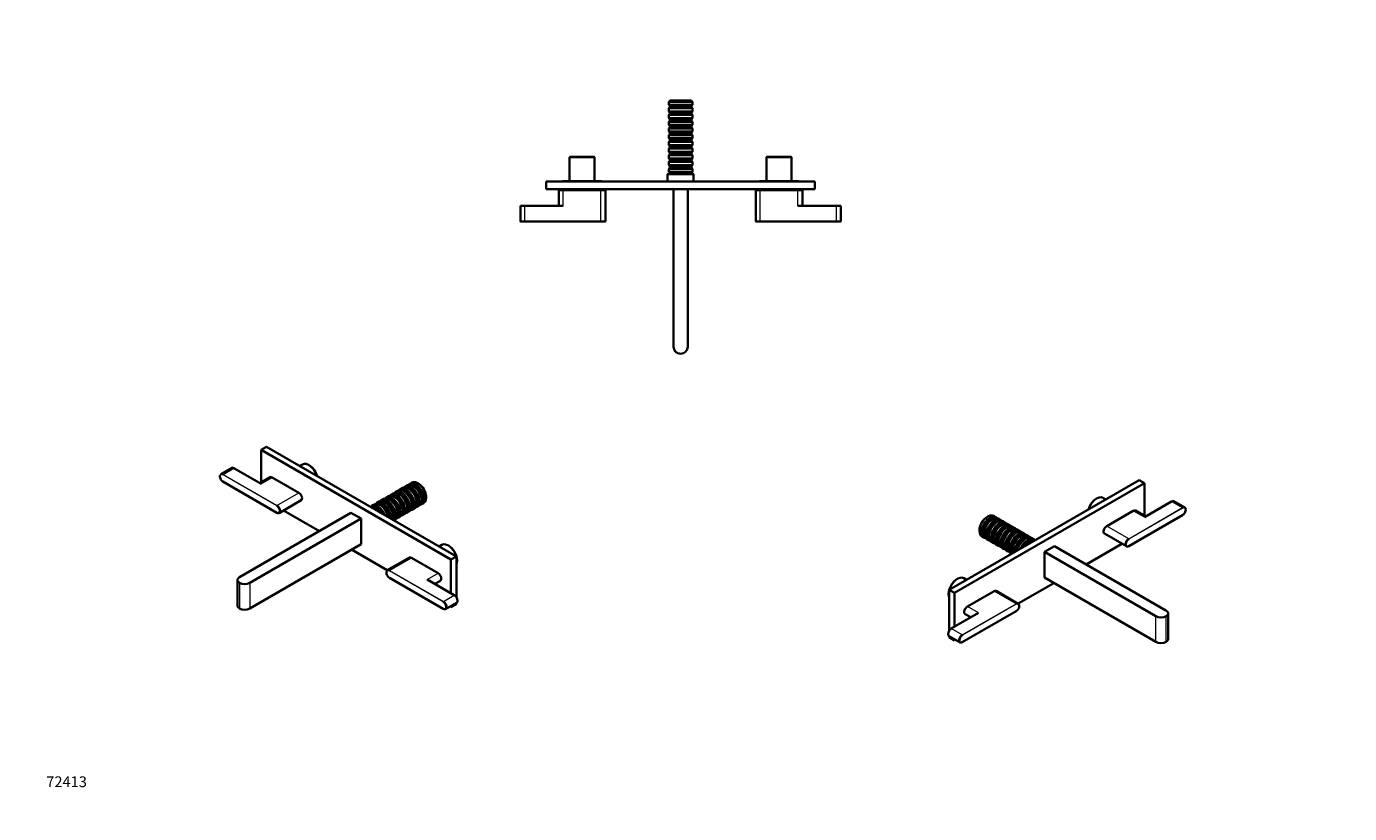
# Model space of a CAD drawing. Units: millimetres. Extents: x 0 to 1478, y 0 to 1758.
# Drawn here: x 0 to 1478, y 0 to 879 of the extents above; entities that cross this region are included whole.
import ezdxf
from ezdxf import colors
from ezdxf.entities.mleader import LeaderData, LeaderLine
from ezdxf.math import Vec2, Vec3

# ---------------------------------------------------------------- set-up
doc = ezdxf.new("R2010")
doc.units = ezdxf.units.MM
for name, color, linetype in [('DV3_Défaut', 7, 'Continuous'), ('DV5_Défaut', 7, 'Continuous'), ('DV6_Défaut', 7, 'Continuous'), ('Défaut', 7, 'Continuous')]:
    doc.layers.add(name, color=color, linetype=linetype)

# ---------------------------------------------------------------- blocks, each defined once
blk = doc.blocks.new('_DOT')
at = {"color": 0}
blk.add_line((0, 0), (-1, 0), dxfattribs=at)
at = {"color": 0, "const_width": 0.333}
blk.add_lwpolyline([(-0.1665, 0, 1), (0.1665, 0, 1)], format="xyb", close=True, dxfattribs=at)
blk = doc.blocks.new('SE2')
at = {"layer": 'DV3_Défaut', "color": 7, "linetype": 'Continuous', "lineweight": 35}
for p, q in [((719, 796.3), (717.5, 794.8)), ((743.9, 794.8), (717.5, 794.8)), ((717.5, 794.8), (717.5, 791.5)), ((743.9, 791.5), (717.5, 791.5)), ((717.5, 791.5), (718.7, 790.3)), ((718.7, 788.8), (717.5, 787.6)), ((717.5, 787.6), (743.9, 787.6)), ((717.5, 787.6), (717.5, 784)), ((743.9, 784), (717.5, 784)), ((717.5, 784), (718.7, 782.8)), ((742.7, 790.3), (718.7, 790.3)), ((718.7, 790.3), (718.7, 788.8)), ((742.7, 788.8), (718.7, 788.8)), ((742.4, 796.3), (719, 796.3)), ((743.9, 794.8), (742.4, 796.3)), ((742.7, 790.3), (743.9, 791.5)), ((742.7, 788.8), (742.7, 790.3)), ((743.9, 787.6), (742.7, 788.8)), ((742.7, 782.8), (743.9, 784)), ((743.9, 791.5), (743.9, 794.8)), ((743.9, 784), (743.9, 787.6)), ((718.7, 781.3), (717.5, 780.1)), ((717.5, 780.1), (743.9, 780.1)), ((717.5, 780.1), (717.5, 776.5)), ((743.9, 776.5), (717.5, 776.5)), ((717.5, 776.5), (718.7, 775.3)), ((718.7, 773.8), (717.5, 772.6)), ((717.5, 772.6), (743.9, 772.6)), ((717.5, 772.6), (717.5, 769)), ((743.9, 769), (717.5, 769)), ((717.5, 769), (718.7, 767.8)), ((742.7, 782.8), (718.7, 782.8)), ((718.7, 782.8), (718.7, 781.3)), ((742.7, 781.3), (718.7, 781.3)), ((742.7, 775.3), (718.7, 775.3)), ((718.7, 775.3), (718.7, 773.8)), ((742.7, 773.8), (718.7, 773.8)), ((742.7, 781.3), (742.7, 782.8)), ((743.9, 780.1), (742.7, 781.3)), ((742.7, 775.3), (743.9, 776.5)), ((742.7, 773.8), (742.7, 775.3)), ((743.9, 772.6), (742.7, 773.8)), ((742.7, 767.8), (743.9, 769)), ((743.9, 776.5), (743.9, 780.1)), ((743.9, 769), (743.9, 772.6)), ((718.7, 766.3), (717.5, 765.1)), ((717.5, 765.1), (743.9, 765.1)), ((717.5, 765.1), (717.5, 761.5)), ((743.9, 761.5), (717.5, 761.5)), ((717.5, 761.5), (718.7, 760.3)), ((718.7, 758.8), (717.5, 757.6)), ((717.5, 757.6), (743.9, 757.6)), ((717.5, 757.6), (717.5, 754)), ((743.9, 754), (717.5, 754)), ((717.5, 754), (718.7, 752.8)), ((742.7, 767.8), (718.7, 767.8)), ((718.7, 767.8), (718.7, 766.3)), ((742.7, 766.3), (718.7, 766.3)), ((742.7, 760.3), (718.7, 760.3)), ((718.7, 760.3), (718.7, 758.8)), ((742.7, 758.8), (718.7, 758.8)), ((742.7, 766.3), (742.7, 767.8)), ((743.9, 765.1), (742.7, 766.3)), ((742.7, 760.3), (743.9, 761.5)), ((742.7, 758.8), (742.7, 760.3)), ((743.9, 757.6), (742.7, 758.8)), ((742.7, 752.8), (743.9, 754)), ((743.9, 761.5), (743.9, 765.1)), ((743.9, 754), (743.9, 757.6)), ((718.7, 751.3), (717.5, 750.1)), ((717.5, 750.1), (743.9, 750.1)), ((717.5, 750.1), (717.5, 746.5)), ((743.9, 746.5), (717.5, 746.5)), ((717.5, 746.5), (718.7, 745.3)), ((718.7, 743.8), (717.5, 742.6)), ((717.5, 742.6), (743.9, 742.6)), ((717.5, 742.6), (717.5, 739)), ((742.7, 752.8), (718.7, 752.8)), ((718.7, 752.8), (718.7, 751.3)), ((742.7, 751.3), (718.7, 751.3)), ((742.7, 745.3), (718.7, 745.3)), ((718.7, 745.3), (718.7, 743.8)), ((742.7, 743.8), (718.7, 743.8)), ((742.7, 751.3), (742.7, 752.8)), ((743.9, 750.1), (742.7, 751.3)), ((742.7, 745.3), (743.9, 746.5)), ((742.7, 743.8), (742.7, 745.3)), ((743.9, 742.6), (742.7, 743.8)), ((743.9, 746.5), (743.9, 750.1)), ((743.9, 739), (743.9, 742.6)), ((607.2, 733.3), (606.7, 732.8)), ((606.7, 732.8), (634.7, 732.8)), ((606.7, 732.8), (606.7, 706.3)), ((634.2, 733.3), (607.2, 733.3)), ((634.7, 732.8), (634.2, 733.3)), ((634.7, 706.3), (634.7, 732.8)), ((743.9, 739), (717.5, 739)), ((717.5, 739), (718.7, 737.8)), ((718.7, 736.3), (717.5, 735.1)), ((717.5, 735.1), (743.9, 735.1)), ((717.5, 735.1), (717.5, 731.5)), ((743.9, 731.5), (717.5, 731.5)), ((717.5, 731.5), (718.7, 730.3)), ((718.7, 728.8), (717.5, 727.6)), ((717.5, 727.6), (743.9, 727.6)), ((717.5, 727.6), (717.5, 724)), ((742.7, 737.8), (718.7, 737.8)), ((718.7, 737.8), (718.7, 736.3)), ((742.7, 736.3), (718.7, 736.3)), ((742.7, 730.3), (718.7, 730.3)), ((718.7, 730.3), (718.7, 728.8)), ((742.7, 728.8), (718.7, 728.8)), ((742.7, 737.8), (743.9, 739)), ((742.7, 736.3), (742.7, 737.8)), ((743.9, 735.1), (742.7, 736.3)), ((742.7, 730.3), (743.9, 731.5)), ((742.7, 728.8), (742.7, 730.3)), ((743.9, 727.6), (742.7, 728.8)), ((743.9, 731.5), (743.9, 735.1)), ((743.9, 724), (743.9, 727.6)), ((827.2, 733.3), (826.7, 732.8)), ((826.7, 732.8), (854.7, 732.8)), ((826.7, 732.8), (826.7, 706.3)), ((854.2, 733.3), (827.2, 733.3)), ((854.7, 732.8), (854.2, 733.3)), ((854.7, 706.3), (854.7, 732.8)), ((717.2, 714.8), (716.2, 713.8)), ((716.2, 713.8), (745.2, 713.8)), ((716.2, 713.8), (716.2, 705.8)), ((744.2, 714.8), (717.2, 714.8)), ((743.9, 724), (717.5, 724)), ((717.5, 724), (718.7, 722.8)), ((718.7, 721.3), (717.5, 720.1)), ((717.5, 720.1), (743.9, 720.1)), ((717.5, 720.1), (717.5, 716.5)), ((743.9, 716.5), (717.5, 716.5)), ((717.5, 716.5), (718.7, 715.3)), ((742.7, 722.8), (718.7, 722.8)), ((718.7, 722.8), (718.7, 721.3)), ((742.7, 721.3), (718.7, 721.3)), ((742.7, 715.3), (718.7, 715.3)), ((718.7, 715.3), (718.7, 714.8)), ((742.7, 722.8), (743.9, 724)), ((742.7, 721.3), (742.7, 722.8)), ((743.9, 720.1), (742.7, 721.3)), ((742.7, 715.3), (743.9, 716.5)), ((742.7, 714.8), (742.7, 715.3)), ((743.9, 716.5), (743.9, 720.1)), ((745.2, 713.8), (744.2, 714.8)), ((745.2, 705.8), (745.2, 713.8)), ((580.7, 705.8), (580.7, 697.3)), ((580.7, 705.8), (880.7, 705.8)), ((580.7, 697.3), (880.7, 697.3)), ((599.7, 696), (594.7, 696)), ((594.7, 696), (594.7, 678.5)), ((641.7, 706.3), (599.7, 706.3)), ((641.7, 696), (599.7, 696)), ((617.2, 697.3), (617.2, 696)), ((624.2, 696), (624.2, 697.3)), ((641.7, 696), (646.7, 696)), ((646.7, 661.2), (646.7, 696)), ((722.7, 697.3), (722.7, 521.3)), ((738.7, 697.3), (738.7, 521.3)), ((819.7, 696), (814.7, 696)), ((814.7, 696), (814.7, 661.2)), ((861.7, 706.3), (819.7, 706.3)), ((861.7, 696), (819.7, 696)), ((837.2, 697.3), (837.2, 696)), ((844.2, 696), (844.2, 697.3)), ((861.7, 696), (866.7, 696)), ((866.7, 678.5), (866.7, 696)), ((880.7, 705.8), (880.7, 697.3)), ((556.7, 678.5), (551.7, 678.5)), ((551.7, 678.5), (551.7, 661.2)), ((599.7, 678.5), (556.7, 678.5)), ((904.7, 678.5), (861.7, 678.5)), ((904.7, 678.5), (909.7, 678.5)), ((909.7, 661.2), (909.7, 678.5)), ((556.7, 661), (551.9, 661)), ((641.7, 661), (556.7, 661)), ((641.7, 661), (646.5, 661)), ((819.7, 661), (814.9, 661)), ((904.7, 661), (819.7, 661)), ((904.7, 661), (909.5, 661))]:
    blk.add_line(p, q, dxfattribs=at)
at = {"layer": 'DV3_Défaut', "color": 7, "linetype": 'Continuous', "lineweight": 18}
for p, q in [((599.7, 678.5), (599.7, 696)), ((641.7, 661.2), (641.7, 696)), ((819.7, 661.2), (819.7, 696)), ((861.7, 678.5), (861.7, 696)), ((556.7, 661.2), (556.7, 678.5)), ((904.7, 661.2), (904.7, 678.5)), ((556.7, 661.2), (551.7, 661.2)), ((556.7, 661.2), (641.7, 661.2)), ((556.7, 661), (556.7, 661.2)), ((641.7, 661.2), (646.7, 661.2)), ((641.7, 661.2), (641.7, 661)), ((819.7, 661.2), (814.7, 661.2)), ((819.7, 661.2), (904.7, 661.2)), ((819.7, 661.2), (819.7, 661)), ((904.7, 661.2), (909.7, 661.2)), ((904.7, 661), (904.7, 661.2))]:
    blk.add_line(p, q, dxfattribs=at)
at = {"layer": 'DV3_Défaut', "color": 7, "linetype": 'Continuous', "lineweight": 35}
for centre, radius, start, end in [((599.7, 704.8), 1.5, 90, 138.1897), ((641.7, 704.8), 1.5, 41.8103, 90), ((819.7, 704.8), 1.5, 90, 138.1897), ((861.7, 704.8), 1.5, 41.8103, 90), ((551.9, 661.2), 0.2, 180, 270), ((646.5, 661.2), 0.2, 270, 0), ((814.9, 661.2), 0.2, 180, 270), ((909.5, 661.2), 0.2, 270, 0), ((730.7, 521.3), 8, 180, 270), ((730.7, 521.3), 8, 270, 0)]:
    blk.add_arc(centre, radius, start, end, dxfattribs=at)
blk = doc.blocks.new('SE4')
at = {"layer": 'DV5_Défaut', "color": 7, "linetype": 'Continuous', "lineweight": 35}
for p, q in [((268.1, 409.6), (262.1, 406.1)), ((262.1, 406.1), (262.1, 369.9)), ((262.1, 406.1), (474.2, 283.7)), ((268.1, 409.6), (480.3, 287.1)), ((229.3, 386.1), (217.1, 379)), ((262.3, 368.3), (231.8, 385.8)), ((308.5, 389.9), (305.4, 388.1)), ((315.8, 389), (315.5, 389.2)), ((219.5, 370.6), (279.6, 335.9)), ((272.1, 375.6), (260.8, 369.1)), ((304.3, 358.2), (274.6, 375.4)), ((430.5, 369.6), (428.2, 368.3)), ((409.5, 357.5), (407, 356)), ((414.8, 360.5), (412.3, 359.1)), ((417, 356.3), (416.1, 356.8)), ((420.1, 363.6), (417.6, 362.1)), ((422.3, 359.4), (421.4, 359.9)), ((425.4, 366.7), (422.9, 365.2)), ((427.6, 362.5), (426.7, 362.9)), ((432.9, 365.5), (432, 366)), ((438.2, 368.3), (437.1, 368.9)), ((282.2, 335.6), (306.8, 349.8)), ((388.3, 345.2), (385.8, 343.8)), ((390.4, 341), (389.6, 341.5)), ((393.6, 348.3), (391.1, 346.8)), ((395.8, 344.1), (394.9, 344.6)), ((398.9, 351.4), (396.4, 349.9)), ((401.1, 347.1), (400.2, 347.6)), ((404.2, 354.4), (401.7, 352.9)), ((406.4, 350.2), (405.5, 350.7)), ((411.7, 353.3), (410.8, 353.8)), ((425.5, 340.7), (425.5, 341.6)), ((430.8, 343.7), (430.8, 344.7)), ((430.8, 339.3), (433.3, 340.7)), ((436.1, 346.8), (436.1, 347.8)), ((436.1, 342.3), (438.6, 343.8)), ((441.4, 349.8), (441.4, 350.8)), ((441.4, 345.4), (443.7, 346.7)), ((446.5, 352.8), (446.5, 354)), ((362.5, 335.9), (238.1, 264.1)), ((373.8, 329.4), (249.4, 257.5)), ((287.3, 338.5), (327.2, 315.5)), ((373.8, 329.4), (362.5, 335.9)), ((373.8, 300.8), (373.8, 329.4)), ((409.5, 331.5), (409.5, 332.4)), ((410.4, 327.5), (412.1, 328.5)), ((414.8, 334.5), (414.8, 335.5)), ((414.9, 330.1), (417.4, 331.5)), ((420.1, 337.6), (420.1, 338.6)), ((420.2, 333.1), (422.7, 334.6)), ((425.5, 336.2), (428, 337.7)), ((249.4, 229), (373.8, 300.8)), ((464.1, 300.1), (460.9, 298.3)), ((471.4, 299.2), (471.1, 299.4)), ((363.2, 294.7), (403.1, 271.6)), ((427.7, 285.8), (403.1, 271.6)), ((459.9, 268.4), (430.2, 285.6)), ((480.3, 287.1), (474.2, 283.7)), ((474.2, 283.7), (474.2, 245.9)), ((480.3, 241.4), (480.3, 287.1)), ((481, 282.2), (481, 282.6)), ((235.7, 260.8), (235.7, 232.2)), ((405.5, 263.2), (465.6, 228.5)), ((477.9, 243.7), (447.5, 261.3)), ((456, 256.4), (462.4, 260)), ((468.2, 228.3), (480.4, 235.3)), ((473.2, 231.2), (474.2, 230.6)), ((474.2, 230.6), (480.3, 234.1)), ((474.2, 231.8), (474.2, 230.6)), ((480.3, 234.1), (480.3, 235.2))]:
    blk.add_line(p, q, dxfattribs=at)
at = {"layer": 'DV5_Défaut', "color": 7, "linetype": 'Continuous', "lineweight": 18}
for p, q in [((219.6, 378.7), (231.8, 385.8)), ((279.6, 343.8), (219.5, 378.5)), ((219.5, 370.7), (279.6, 336)), ((219.6, 378.7), (279.7, 344)), ((262.3, 368.3), (274.6, 375.4)), ((279.7, 344), (304.3, 358.2)), ((405.6, 271.4), (430.2, 285.6)), ((465.5, 236.4), (405.4, 271.1)), ((405.6, 271.4), (465.7, 236.7)), ((447.5, 261.3), (459.9, 268.4)), ((238.1, 257.5), (238.1, 229)), ((249.4, 257.5), (249.4, 229)), ((405.4, 263.3), (465.5, 228.6)), ((465.7, 236.7), (477.9, 243.7))]:
    blk.add_line(p, q, dxfattribs=at)
at = {"layer": 'DV5_Défaut', "color": 7, "linetype": 'Continuous', "lineweight": 35}
for centre, major_axis, start_param, end_param in [((231.8, 381.7), (2.5, -4.33), 2.356194, 3.141593), ((315.5, 377.8), (-7, 12.1), 4.330727, 6.283185), ((315.8, 378), (6.7, -11.7), 1.164806, 2.356194), ((219.5, 374.6), (2.4, -4.16), 3.558204, 5.497787), ((219.6, 374.7), (2.5, -4.33), 2.356194, 3.141593), ((274.6, 371.3), (2.5, -4.33), 2.356194, 3.141593), ((434.8, 356.8), (6.6, -11.4), 0, 3.352061), ((437.1, 358.2), (6.6, -11.4), 0, 3.141593), ((290.4, 363.3), (1.87, -3.25), 2.208655, 2.519676), ((304.3, 354.2), (-2.5, 4.33), 3.141593, 5.497787), ((410.8, 343), (-6.6, 11.4), 3.141593, 6.283185), ((413.6, 344.6), (6.6, -11.4), 0, 3.352061), ((412.7, 344.1), (6, -10.4), 0.171727, 2.969866), ((416.1, 346), (-6.6, 11.4), 3.141593, 6.283185), ((418.9, 347.6), (6.6, -11.4), 0, 3.352061), ((418, 347.1), (6, -10.4), 0.171727, 2.969866), ((421.4, 349.1), (-6.6, 11.4), 3.141593, 6.283185), ((424.2, 350.7), (6.6, -11.4), 0, 3.352061), ((417, 346.5), (6, -10.4), 0.785398, 2.356194), ((423.3, 350.2), (6, -10.4), 0.171727, 2.969866), ((426.7, 352.2), (-6.6, 11.4), 3.141593, 6.283185), ((429.5, 353.8), (6.6, -11.4), 0, 3.352061), ((422.3, 349.6), (6, -10.4), 0.785398, 2.356194), ((428.6, 353.3), (6, -10.4), 0.171727, 2.969866), ((432, 355.2), (-6.6, 11.4), 3.141593, 6.283185), ((427.6, 352.7), (6, -10.4), 0.785398, 2.356194), ((433.9, 356.3), (6, -10.4), 0.171727, 2.969866), ((432.9, 355.7), (6, -10.4), 0.785398, 2.356194), ((438.2, 358.8), (5.8, -10.1), 0.785398, 2.356194), ((279.6, 339.9), (-2.4, 4.16), 3.313035, 5.497787), ((279.7, 340), (-2.5, 4.33), 2.356194, 5.497787), ((389.6, 330.7), (-6.6, 11.4), 4.872177, 6.123397), ((392.4, 332.3), (6.6, -11.4), 1.326583, 3.352061), ((391.5, 331.8), (6, -10.4), 1.515126, 2.969866), ((394.9, 333.8), (-6.6, 11.4), 4.171855, 6.283185), ((397.7, 335.4), (6.6, -11.4), 0.732343, 3.352061), ((390.4, 331.2), (6, -10.4), 1.69893, 2.356194), ((396.8, 334.9), (6, -10.4), 0.827077, 2.969866), ((400.2, 336.9), (-6.6, 11.4), 3.602343, 6.283185), ((403, 338.4), (6.6, -11.4), 0.11511, 3.352061), ((395.8, 334.3), (6, -10.4), 0.952846, 2.356194), ((402.1, 338), (6, -10.4), 0.171727, 2.969866), ((405.5, 339.9), (-6.6, 11.4), 3.141593, 6.283185), ((408.3, 341.5), (6.6, -11.4), 0, 3.352061), ((401.1, 337.3), (6, -10.4), 0.785398, 2.356194), ((407.4, 341), (6, -10.4), 0.171727, 2.969866), ((406.4, 340.4), (6, -10.4), 0.785398, 2.356194), ((411.7, 343.5), (6, -10.4), 0.785398, 2.356194), ((429.5, 353.8), (6.6, -11.4), 6.072717, 6.283185), ((434.8, 356.8), (6.6, -11.4), 6.072717, 6.283185), ((279.7, 336), (0.1, 0.173), 3.141593, 3.926991), ((408.3, 341.5), (6.6, -11.4), 6.072717, 6.283185), ((413.6, 344.6), (6.6, -11.4), 6.072717, 6.283185), ((418.9, 347.6), (6.6, -11.4), 6.072717, 6.283185), ((424.2, 350.7), (6.6, -11.4), 6.072717, 6.283185), ((471.1, 287.9), (-7, 12.1), 4.330727, 6.283185), ((471.4, 288.2), (6.8, -11.7), 0.785398, 2.356194), ((430.2, 281.5), (2.5, -4.33), 2.356194, 3.141593), ((471.1, 287.9), (-7, 12.1), 3.54674, 4.307242), ((405.4, 267.2), (2.4, -4.16), 3.558204, 5.497787), ((405.6, 267.3), (2.5, -4.33), 2.356194, 3.141593), ((446, 273.5), (1.87, -3.25), 2.208655, 2.519676), ((459.9, 264.4), (-2.5, 4.33), 3.141593, 5.497787), ((243.7, 260.8), (8, 0), 2.356194, 3.926991), ((243.7, 260.8), (-8, 0), 0.785398, 2.356194), ((465.7, 232.6), (-2.5, 4.33), 2.356194, 5.497787), ((477.9, 239.7), (-2.5, 4.33), 3.141593, 5.497787), ((243.7, 232.2), (8, 0), 3.141593, 3.926991), ((243.7, 232.2), (8, 0), 3.926991, 5.497787), ((465.5, 232.5), (-2.4, 4.16), 3.313035, 5.497787), ((465.7, 228.7), (0.1, 0.173), 3.141593, 3.926991)]:
    blk.add_ellipse(centre, major_axis=major_axis, ratio=0.57735, start_param=start_param, end_param=end_param, dxfattribs=at)
at = {"layer": 'DV5_Défaut', "color": 7, "linetype": 'Continuous', "lineweight": 18}
for centre, major_axis, start_param, end_param in [((219.5, 374.6), (2.4, -4.16), 2.356194, 3.558204), ((219.6, 378.6), (-0.1, -0.173), 3.926991, 5.497787), ((219.6, 370.7), (0.1, 0.173), 2.356194, 3.141593), ((279.7, 343.9), (0.1, 0.173), 0.785398, 2.356194), ((279.6, 339.9), (-2.4, 4.16), 2.356194, 3.313035), ((279.7, 336), (0.1, 0.173), 2.356194, 3.141593), ((405.4, 267.2), (2.4, -4.16), 2.356194, 3.558204), ((405.6, 271.2), (0.1, 0.173), 0.785398, 2.356194), ((405.6, 263.4), (0.1, 0.173), 2.356194, 3.141593), ((465.7, 236.5), (-0.1, -0.173), 3.926991, 5.497787), ((465.5, 232.5), (-2.4, 4.16), 2.356194, 3.313035), ((465.7, 228.7), (0.1, 0.173), 2.356194, 3.141593)]:
    blk.add_ellipse(centre, major_axis=major_axis, ratio=0.57735, start_param=start_param, end_param=end_param, dxfattribs=at)
blk = doc.blocks.new('SE5')
at = {"layer": 'DV6_Défaut', "color": 7, "linetype": 'Continuous', "lineweight": 35}
for p, q in [((1030.8, 249.9), (1242.9, 372.3)), ((1242.9, 372.3), (1248.9, 368.9)), ((1036.8, 246.4), (1248.9, 368.9)), ((1248.9, 368.9), (1248.9, 332.6)), ((1195.5, 351.9), (1195.2, 351.7)), ((1205.6, 350.8), (1202.5, 352.6)), ((1279.2, 348.5), (1248.8, 331)), ((1293.9, 341.7), (1281.7, 348.8)), ((1073.9, 331.7), (1072.8, 331.1)), ((1079, 328.7), (1078.1, 328.2)), ((1082.8, 331), (1080.5, 332.3)), ((1084.3, 325.7), (1083.4, 325.2)), ((1088.1, 327.9), (1085.6, 329.4)), ((1093.4, 324.9), (1090.9, 326.3)), ((1236.4, 338.1), (1206.7, 321)), ((1231.4, 298.6), (1291.5, 333.3)), ((1250.2, 331.8), (1238.9, 338.4)), ((1064.6, 316.7), (1064.6, 315.5)), ((1069.6, 313.5), (1069.6, 312.6)), ((1074.9, 310.5), (1074.9, 309.5)), ((1089.6, 322.6), (1088.7, 322.1)), ((1094.9, 319.5), (1094, 319.1)), ((1098.7, 321.8), (1096.2, 323.3)), ((1100.2, 316.5), (1099.3, 316)), ((1104, 318.7), (1101.5, 320.2)), ((1105.5, 313.4), (1104.6, 312.9)), ((1109.3, 315.7), (1106.8, 317.1)), ((1114.6, 312.6), (1112.1, 314.1)), ((1119.9, 309.5), (1117.4, 311)), ((1204.2, 312.6), (1228.8, 298.4)), ((1067.3, 309.5), (1069.6, 308.1)), ((1072.4, 306.5), (1074.9, 305.1)), ((1077.7, 303.5), (1080.2, 302)), ((1080.3, 307.4), (1080.3, 306.4)), ((1083, 300.4), (1085.5, 298.9)), ((1085.6, 304.4), (1085.6, 303.4)), ((1088.3, 297.3), (1090.8, 295.9)), ((1090.9, 301.3), (1090.9, 300.3)), ((1096.2, 298.2), (1096.2, 297.3)), ((1110.8, 310.4), (1110, 309.9)), ((1116.1, 307.3), (1115.3, 306.8)), ((1121.4, 304.2), (1120.6, 303.7)), ((1125.2, 306.5), (1122.7, 308)), ((1148.5, 298.6), (1137.2, 292.1)), ((1148.5, 298.6), (1272.9, 226.8)), ((1183.8, 278.2), (1223.7, 301.3)), ((1093.6, 294.3), (1096.1, 292.8)), ((1098.9, 291.2), (1100.6, 290.2)), ((1101.5, 295.2), (1101.5, 294.2)), ((1137.2, 292.1), (1261.6, 220.3)), ((1137.2, 263.5), (1137.2, 292.1)), ((1039.9, 262.1), (1039.6, 261.9)), ((1050.1, 261), (1046.9, 262.8)), ((1107.9, 234.4), (1147.8, 257.4)), ((1261.6, 191.7), (1137.2, 263.5)), ((1030, 245.4), (1030, 245)), ((1030.8, 204.1), (1030.8, 249.9)), ((1030.8, 249.9), (1036.8, 246.4)), ((1036.8, 246.4), (1036.8, 208.6)), ((1080.8, 248.3), (1051.1, 231.2)), ((1107.9, 234.3), (1083.3, 248.6)), ((1063.5, 224), (1033.1, 206.5)), ((1045.4, 191.2), (1105.5, 225.9)), ((1048.6, 222.7), (1055, 219.1)), ((1275.3, 194.9), (1275.3, 223.5)), ((1030.6, 198), (1042.8, 191)), ((1030.8, 196.8), (1030.8, 198)), ((1036.8, 193.3), (1030.8, 196.8)), ((1036.8, 194.5), (1036.8, 193.3)), ((1036.8, 193.3), (1037.8, 193.9))]:
    blk.add_line(p, q, dxfattribs=at)
at = {"layer": 'DV6_Défaut', "color": 7, "linetype": 'Continuous', "lineweight": 18}
for p, q in [((1231.3, 306.8), (1291.4, 341.5)), ((1291.5, 341.2), (1231.4, 306.5)), ((1291.4, 341.5), (1279.2, 348.5)), ((1231.4, 298.7), (1291.5, 333.4)), ((1248.8, 331), (1236.4, 338.1)), ((1231.3, 306.8), (1206.7, 321)), ((1105.4, 234.1), (1080.8, 248.3)), ((1045.3, 199.4), (1105.4, 234.1)), ((1105.6, 233.9), (1045.5, 199.2)), ((1045.5, 191.3), (1105.6, 226)), ((1063.5, 224), (1051.1, 231.2)), ((1261.6, 191.7), (1261.6, 220.3)), ((1272.9, 220.3), (1272.9, 191.7)), ((1045.3, 199.4), (1033.1, 206.5))]:
    blk.add_line(p, q, dxfattribs=at)
at = {"layer": 'DV6_Défaut', "color": 7, "linetype": 'Continuous', "lineweight": 35}
for centre, major_axis, start_param, end_param in [((1195.2, 340.7), (-6.7, -11.7), 3.926991, 5.118379), ((1195.5, 340.5), (7, 12.1), 0, 1.952458), ((1279.2, 344.4), (-2.5, -4.33), 3.141593, 3.926991), ((1291.4, 337.4), (-2.5, -4.33), 2.335988, 3.926991), ((1291.5, 337.3), (-2.4, -4.16), 0.785398, 2.788747), ((1073.9, 320.9), (6.6, 11.4), 0, 3.141593), ((1072.8, 321.5), (5.8, 10.1), 0.785398, 2.356194), ((1076.2, 319.5), (6.6, 11.4), 0, 3.352061), ((1077.1, 319.1), (6, 10.4), 0.171727, 2.969866), ((1079, 318), (-6.6, -11.4), 3.141593, 6.283185), ((1078.1, 318.4), (6, 10.4), 0.785398, 2.356194), ((1081.5, 316.5), (6.6, 11.4), 0, 3.352061), ((1082.4, 316), (6, 10.4), 0.171727, 2.969866), ((1084.3, 314.9), (-6.6, -11.4), 3.141593, 6.283185), ((1083.4, 315.4), (6, 10.4), 0.785398, 2.356194), ((1086.8, 313.4), (6.6, 11.4), 0, 3.352061), ((1076.2, 319.5), (6.6, 11.4), 6.072717, 6.283185), ((1081.5, 316.5), (6.6, 11.4), 6.072717, 6.283185), ((1220.6, 326), (-1.88, -3.25), 3.76351, 4.07453), ((1236.4, 334), (-2.5, -4.33), 3.141593, 3.926991), ((1087.7, 312.9), (6, 10.4), 0.171727, 2.969866), ((1089.6, 311.8), (-6.6, -11.4), 3.141593, 6.283185), ((1088.7, 312.3), (6, 10.4), 0.785398, 2.356194), ((1092.1, 310.4), (6.6, 11.4), 0, 3.352061), ((1093, 309.9), (6, 10.4), 0.171727, 2.969866), ((1094.9, 308.8), (-6.6, -11.4), 3.141593, 6.283185), ((1094, 309.3), (6, 10.4), 0.785398, 2.356194), ((1097.4, 307.3), (6.6, 11.4), 0, 3.352061), ((1098.3, 306.8), (6, 10.4), 0.171727, 2.969866), ((1100.2, 305.7), (-6.6, -11.4), 3.141593, 6.283185), ((1099.3, 306.2), (6, 10.4), 0.785398, 2.356194), ((1102.7, 304.2), (6.6, 11.4), 0, 3.352061), ((1086.8, 313.4), (6.6, 11.4), 6.072717, 6.283185), ((1103.6, 303.7), (6, 10.4), 0.171727, 2.969866), ((1105.5, 302.6), (-6.6, -11.4), 3.141593, 6.283185), ((1104.6, 303.1), (6, 10.4), 0.785398, 2.356194), ((1108, 301.2), (6.6, 11.4), 0, 3.026483), ((1092.1, 310.4), (6.6, 11.4), 6.072717, 6.283185), ((1108.9, 300.7), (6, 10.4), 0.171727, 2.969866), ((1110.8, 299.6), (-6.6, -11.4), 3.141593, 5.822435), ((1113.3, 298.1), (6.6, 11.4), 0, 2.40925), ((1097.4, 307.3), (6.6, 11.4), 6.072717, 6.283185), ((1102.7, 304.2), (6.6, 11.4), 6.072717, 6.283185), ((1108, 301.2), (6.6, 11.4), 6.072717, 6.283185), ((1206.7, 316.9), (2.5, 4.33), 0.785398, 3.141593), ((1110, 300.1), (6, 10.4), 0.785398, 2.356194), ((1114.2, 297.6), (6, 10.4), 0.171727, 2.314516), ((1115.3, 297), (6, 10.4), 0.785398, 2.188746), ((1116.1, 296.5), (-6.6, -11.4), 3.141593, 5.252923), ((1118.6, 295), (6.6, 11.4), 0, 1.81501), ((1119.5, 294.6), (6, 10.4), 0.171727, 1.626467), ((1120.6, 293.9), (6, 10.4), 0.785398, 1.442662), ((1121.4, 293.5), (-6.6, -11.4), 3.301381, 4.552601), ((1113.3, 298.1), (6.6, 11.4), 6.072717, 6.283185), ((1118.6, 295), (6.6, 11.4), 6.072717, 6.283185), ((1231.3, 302.7), (2.5, 4.33), 0.785398, 3.926991), ((1231.4, 302.6), (2.4, 4.16), 0.785398, 2.957227), ((1231.3, 298.8), (-0.1, 0.173), 2.356194, 3.141593), ((1039.6, 250.9), (-6.8, -11.7), 3.926991, 5.497787), ((1039.9, 250.7), (7, 12.1), 0, 1.952458), ((1039.9, 250.7), (7, 12.1), 1.975943, 2.736446), ((1065, 236.2), (-1.87, -3.25), 3.76351, 4.07453), ((1080.8, 244.2), (-2.5, -4.33), 3.141593, 3.926991), ((1051.1, 227.1), (2.5, 4.33), 0.785398, 3.141593), ((1105.4, 230), (-2.5, -4.33), 2.335989, 3.926991), ((1105.6, 229.9), (-2.4, -4.16), 0.785398, 2.788747), ((1267.3, 223.5), (-8, 0), 2.356194, 3.926991), ((1267.3, 223.5), (-8, 0), 0.785398, 2.356194), ((1033.1, 202.4), (2.5, 4.33), 0.785398, 3.141593), ((1045.3, 195.3), (2.5, 4.33), 0.785398, 3.926991), ((1045.5, 195.2), (2.4, 4.16), 0.785398, 2.957227), ((1267.3, 194.9), (-8, 0), 2.356194, 3.141593), ((1045.3, 191.4), (-0.1, 0.173), 2.356194, 3.141593), ((1267.3, 194.9), (8, 0), 3.926991, 5.497787)]:
    blk.add_ellipse(centre, major_axis=major_axis, ratio=0.57735, start_param=start_param, end_param=end_param, dxfattribs=at)
at = {"layer": 'DV6_Défaut', "color": 7, "linetype": 'Continuous', "lineweight": 18}
for centre, major_axis, start_param, end_param in [((1291.4, 341.3), (0.1, -0.173), 0.785398, 2.356194), ((1291.5, 337.3), (-2.4, -4.16), 2.788747, 3.926991), ((1291.4, 333.5), (-0.1, 0.173), 3.141593, 3.926991), ((1231.4, 302.6), (2.4, 4.16), 2.957227, 3.926991), ((1231.3, 306.6), (-0.1, 0.173), 3.926991, 5.497787), ((1231.3, 298.8), (-0.1, 0.173), 3.141593, 3.926991), ((1105.4, 233.9), (-0.1, 0.173), 3.926991, 5.497787), ((1105.4, 226.1), (-0.1, 0.173), 3.141593, 3.926991), ((1105.6, 229.9), (-2.4, -4.16), 2.788747, 3.926991), ((1045.3, 199.2), (0.1, -0.173), 0.785398, 2.356194), ((1045.5, 195.2), (2.4, 4.16), 2.957227, 3.926991), ((1045.3, 191.4), (-0.1, 0.173), 3.141593, 3.926991)]:
    blk.add_ellipse(centre, major_axis=major_axis, ratio=0.57735, start_param=start_param, end_param=end_param, dxfattribs=at)

msp = doc.modelspace()

# ---------------------------------------------------------------- block references
at = {"layer": 'Défaut'}
for name in ['SE2', 'SE4', 'SE5']:
    msp.add_blockref(name, (0, 0), dxfattribs=at)

# ---------------------------------------------------------------- leaders
at = {"layer": 'Défaut', "color": 7, "linetype": 'Continuous', "lineweight": 18}
ml = msp.add_multileader_mtext('Standard', dxfattribs=at)
ml.set_content('{\\pxsm0.9;\\fSolid Edge ISO|b1||i0||c0|p34;\\W1.;13/01/2020\\P}', color=256)
ml.set_leader_properties()
ml.set_arrow_properties(name='DOT')
ml.build(insert=Vec2(0, 0))
ml.multileader.update_dxf_attribs({"leader_type": 0, "dogleg_length": 0, "arrow_head_size": 12})
ctx = ml.context
ctx.base_point, ctx.char_height, ctx.arrow_head_size, ctx.landing_gap_size = Vec3(1390.4, 1750.7), 12, 12, 4.2
notes = []
notes.append((ctx, [(0, (0, 0, 0), (0, 0), (1, 0), 1, [])]))
ctx.mtext.insert = Vec3(1392.4, 1756.8)
ml = msp.add_multileader_mtext('Standard', dxfattribs=at)
ml.set_content('{\\pxsm0.9;\\fArial|b1||i0||c0|p34;\\W1.;40GBP22\\P}', color=256)
ml.set_leader_properties()
ml.set_arrow_properties(name='DOT')
ml.build(insert=Vec2(0, 0))
ml.multileader.update_dxf_attribs({"leader_type": 0, "dogleg_length": 0, "arrow_head_size": 12})
ctx = ml.context
ctx.base_point, ctx.char_height, ctx.arrow_head_size, ctx.landing_gap_size = Vec3(24.3, 1749.5), 12, 12, 4.2
notes.append((ctx, [(0, (0, 0, 0), (0, 0), (1, 0), 1, [])]))
ctx.mtext.insert = Vec3(26.3, 1755.6)
ml = msp.add_multileader_mtext('Standard', dxfattribs=at)
ml.set_content('{\\pxsm0.9;\\fArial|b1||i0||c0|p34;\\W1.;72413\\P}', color=256)
ml.set_leader_properties()
ml.set_arrow_properties(name='DOT')
ml.build(insert=Vec2(0, 0))
ml.multileader.update_dxf_attribs({"leader_type": 0, "dogleg_length": 0, "arrow_head_size": 12})
ctx = ml.context
ctx.base_point, ctx.char_height, ctx.arrow_head_size, ctx.landing_gap_size = Vec3(20.1, 35.4), 12, 12, 4.2
notes.append((ctx, [(0, (0, 0, 0), (0, 0), (1, 0), 1, [])]))
ctx.mtext.insert = Vec3(22.1, 41.5)
for ctx, leaders in notes:
    for number, flags, end, landing, length, lines in leaders:
        leader = LeaderData()
        leader.index, (leader.has_last_leader_line, leader.has_dogleg_vector, leader.attachment_direction) = number, flags
        leader.last_leader_point, leader.dogleg_vector, leader.dogleg_length = Vec3(end), Vec3(landing), length
        for number, points, colour, breaks in lines:
            line = LeaderLine()
            line.index, line.vertices, line.color, line.breaks = number, Vec3.list(points), colors.encode_raw_color(colour), breaks
            leader.lines.append(line)
        ctx.leaders.append(leader)

doc.saveas('drawing.dxf')
